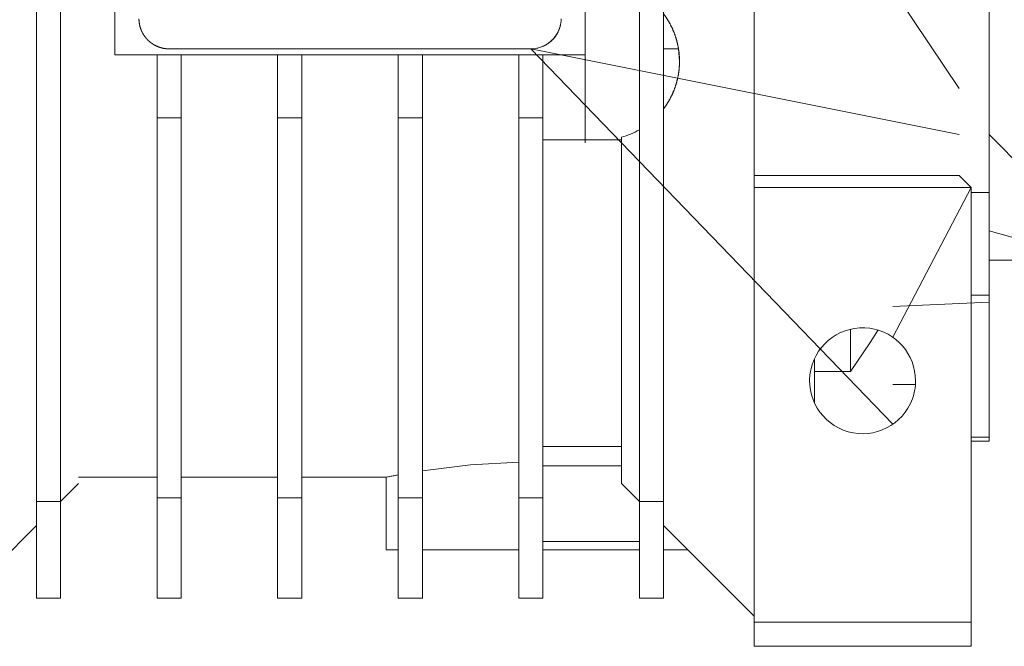
# Model space of a CAD drawing. Units: millimetres. Extents: x 0 to 21709, y -7 to 14850.
# Drawn here: x 2953 to 3035, y 6468 to 6520 of the extents above; entities that cross this region are included whole.
import ezdxf

# ---------------------------------------------------------------- set-up
doc = ezdxf.new("R2010")
doc.units = ezdxf.units.MM
doc.linetypes.add('K5LT_THIN', pattern=[0])
doc.layers.add('R', color=1, linetype='Continuous', true_color=0xff0000)
doc.layers.add('WELDING', color=7, linetype='Continuous', true_color=0xffffff)

msp = doc.modelspace()

# ---------------------------------------------------------------- linework, layer by layer
at = {"layer": 'R', "color": 7, "linetype": 'K5LT_THIN', "lineweight": 13}
for p, q in [((2998.24, 6563.862), (3031.24, 6514.54)), ((2954.74, 6540.327), (2954.74, 6480.327)), ((2956.74, 6540.327), (2956.74, 6480.327)), ((2961.24, 6540.327), (2961.24, 6517.327)), ((3004.74, 6540.327), (3004.74, 6480.327)), ((3006.74, 6480.327), (3006.74, 6540.327)), ((3033.74, 6505.912), (3033.74, 6534.326)), ((3014.24, 6527.827), (3014.24, 6512.854)), ((3000.24, 6523.134), (3000.24, 6510.296)), ((2961.24, 6517.327), (2964.74, 6517.327)), ((2964.74, 6512.122), (2964.74, 6517.327)), ((2966.74, 6517.327), (2964.74, 6517.327)), ((2965.74, 6517.827), (2995.74, 6517.827)), ((2966.74, 6517.327), (2966.74, 6512.122)), ((2966.74, 6517.327), (2974.74, 6517.327)), ((2976.74, 6517.327), (2974.74, 6517.327)), ((2974.74, 6512.122), (2974.74, 6517.327)), ((2976.74, 6517.327), (2984.74, 6517.327)), ((2976.74, 6517.327), (2976.74, 6512.122)), ((2986.74, 6517.327), (2984.74, 6517.327)), ((2984.74, 6512.122), (2984.74, 6517.327)), ((2986.74, 6517.327), (2994.74, 6517.327)), ((2986.74, 6517.327), (2986.74, 6512.122)), ((2994.74, 6512.122), (2994.74, 6517.327)), ((2994.74, 6517.327), (2996.74, 6517.327)), ((3025.74, 6486.719), (2995.74, 6517.827)), ((2995.74, 6517.827), (3031.24, 6510.74)), ((2996.74, 6517.327), (3000.24, 6517.327)), ((2996.74, 6512.122), (2996.74, 6517.327)), ((3006.74, 6517.827), (3007.976, 6517.827)), ((3014.24, 6512.854), (3014.24, 6511.463)), ((2966.74, 6512.122), (2964.74, 6512.122)), ((2964.74, 6512.122), (2964.74, 6480.617)), ((2966.74, 6480.617), (2966.74, 6512.122)), ((2976.74, 6512.122), (2974.74, 6512.122)), ((2974.74, 6512.122), (2974.74, 6480.617)), ((2976.74, 6512.122), (2976.74, 6480.617)), ((2986.74, 6512.122), (2984.74, 6512.122)), ((2984.74, 6512.122), (2984.74, 6480.617)), ((2986.74, 6480.617), (2986.74, 6512.122)), ((2996.74, 6512.122), (2994.74, 6512.122)), ((2994.74, 6512.122), (2994.74, 6480.617)), ((2996.74, 6480.617), (2996.74, 6512.122)), ((3014.24, 6511.463), (3014.24, 6510.292)), ((3044.44, 6499.808), (3033.74, 6510.74)), ((3000.24, 6510.296), (2996.74, 6510.296)), ((3000.24, 6510.031), (3000.24, 6510.296)), ((3000.24, 6510.296), (3003.24, 6510.296)), ((3003.24, 6510.514), (3003.24, 6481.827)), ((3014.24, 6510.292), (3014.24, 6507.327)), ((3014.24, 6507.327), (3014.24, 6506.327)), ((3014.24, 6507.327), (3031.24, 6507.327)), ((3031.24, 6507.327), (3032.24, 6506.327)), ((3014.24, 6506.327), (3014.24, 6470.327)), ((3014.24, 6506.327), (3032.24, 6506.327)), ((3032.24, 6506.327), (3025.74, 6493.936)), ((3032.24, 6470.327), (3032.24, 6506.327)), ((3033.74, 6505.912), (3032.24, 6505.912)), ((3033.74, 6497.425), (3033.74, 6505.912)), ((3044.44, 6499.808), (3033.74, 6502.74)), ((3033.74, 6500.327), (3037.24, 6500.327)), ((3032.24, 6497.425), (3033.74, 6497.425)), ((3033.74, 6497.425), (3033.74, 6489.102)), ((3025.74, 6496.485), (3033.74, 6496.827)), ((3022.24, 6494.602), (3022.24, 6491.081)), ((3019.24, 6492.136), (3019.24, 6491.081)), ((3022.24, 6491.081), (3019.24, 6491.081)), ((3019.24, 6488.518), (3019.24, 6491.081)), ((3025.74, 6490.009), (3027.619, 6490.009)), ((3033.74, 6489.102), (3033.74, 6485.656)), ((3019.171, 6488.68), (3019.24, 6488.68)), ((3033.74, 6485.656), (3032.24, 6485.656)), ((3033.74, 6485.327), (3033.74, 6485.656)), ((3003.24, 6484.87), (2996.74, 6484.87)), ((3032.24, 6485.327), (3033.74, 6485.327)), ((3003.24, 6483.282), (2996.74, 6483.282)), ((2964.74, 6482.327), (2958.24, 6482.327)), ((2974.74, 6482.327), (2966.74, 6482.327)), ((2983.74, 6482.327), (2976.74, 6482.327)), ((2983.74, 6476.327), (2983.74, 6482.327)), ((2956.74, 6480.327), (2958.24, 6481.827)), ((3003.24, 6481.827), (3004.74, 6480.327)), ((2964.74, 6480.617), (2964.74, 6472.327)), ((2966.74, 6480.617), (2964.74, 6480.617)), ((2966.74, 6472.327), (2966.74, 6480.617)), ((2974.74, 6480.617), (2974.74, 6472.327)), ((2974.74, 6480.617), (2976.74, 6480.617)), ((2976.74, 6480.617), (2976.74, 6472.327)), ((2984.74, 6480.617), (2986.74, 6480.617)), ((2984.74, 6480.617), (2984.74, 6472.327)), ((2986.74, 6480.617), (2986.74, 6472.327)), ((2994.74, 6480.617), (2996.74, 6480.617)), ((2994.74, 6480.617), (2994.74, 6472.327)), ((2996.74, 6472.327), (2996.74, 6480.617)), ((2954.74, 6480.327), (2954.74, 6472.327)), ((2956.74, 6480.327), (2954.74, 6480.327)), ((2956.74, 6472.327), (2956.74, 6480.327)), ((3004.74, 6480.327), (3004.74, 6472.327)), ((3004.74, 6480.327), (3006.74, 6480.327)), ((3006.74, 6480.327), (3006.74, 6472.327)), ((2954.74, 6478.327), (2947.24, 6470.827)), ((3014.24, 6470.827), (3006.74, 6478.327)), ((3004.74, 6477.009), (2996.74, 6477.009)), ((2984.74, 6476.327), (2983.74, 6476.327)), ((2994.74, 6476.327), (2986.74, 6476.327)), ((3004.74, 6476.327), (2996.74, 6476.327)), ((3006.74, 6476.327), (3008.74, 6476.327)), ((2954.74, 6472.327), (2956.74, 6472.327)), ((2964.74, 6472.327), (2966.74, 6472.327)), ((2974.74, 6472.327), (2976.74, 6472.327)), ((2984.74, 6472.327), (2986.74, 6472.327)), ((2994.74, 6472.327), (2996.74, 6472.327)), ((3004.74, 6472.327), (3006.74, 6472.327)), ((3014.24, 6470.327), (3032.24, 6470.327)), ((3014.24, 6470.327), (3014.24, 6468.327)), ((3032.24, 6470.327), (3032.24, 6468.327)), ((3032.24, 6468.327), (3014.24, 6468.327))]:
    msp.add_line(p, q, dxfattribs=at)
for centre, radius, start, end in [((3001.559, 6516.792), 6.5, 284.99165, 299.30427), ((3023.24, 6490.327), 4.39, 82.14455, 340.02039), ((3023.24, 6490.327), 4.39, 0, 82.14455), ((3023.24, 6490.327), 4.39, 340.02039, 0)]:
    msp.add_arc(centre, radius, start, end, dxfattribs=at)
at = {"layer": 'WELDING', "color": 7, "linetype": 'K5LT_THIN', "lineweight": 13}
for p, q in [((2998.153, 6519.672), (2998.193, 6519.845)), ((2998.175, 6519.76), (2998.156, 6519.682)), ((2998.184, 6519.8), (2998.175, 6519.76)), ((2998.188, 6519.82), (2998.184, 6519.8)), ((2998.19, 6519.83), (2998.188, 6519.82)), ((2998.191, 6519.835), (2998.19, 6519.83)), ((2998.192, 6519.84), (2998.191, 6519.835)), ((2998.193, 6519.845), (2998.195, 6519.855)), ((2998.195, 6519.855), (2998.199, 6519.874)), ((2998.199, 6519.874), (2998.206, 6519.914)), ((2998.206, 6519.914), (2998.218, 6519.994)), ((2998.218, 6519.994), (2998.234, 6520.155)), ((2998.234, 6520.155), (2998.24, 6520.327)), ((2997.719, 6518.799), (2997.822, 6518.943)), ((2997.799, 6518.909), (2997.776, 6518.876)), ((2997.811, 6518.926), (2997.799, 6518.909)), ((2997.816, 6518.934), (2997.811, 6518.926)), ((2997.91, 6519.085), (2997.816, 6518.934)), ((2997.822, 6518.943), (2997.827, 6518.951)), ((2997.827, 6518.951), (2997.839, 6518.968)), ((2997.839, 6518.968), (2997.86, 6519.002)), ((2997.86, 6519.002), (2997.902, 6519.072)), ((2997.902, 6519.072), (2997.979, 6519.214)), ((2997.986, 6519.228), (2997.91, 6519.085)), ((2997.979, 6519.214), (2998.052, 6519.375)), ((2998.02, 6519.301), (2997.986, 6519.228)), ((2998.036, 6519.338), (2998.02, 6519.301)), ((2998.044, 6519.357), (2998.036, 6519.338)), ((2998.048, 6519.366), (2998.044, 6519.357)), ((2998.109, 6519.527), (2998.048, 6519.366)), ((2998.052, 6519.375), (2998.056, 6519.385)), ((2998.056, 6519.385), (2998.063, 6519.403)), ((2998.063, 6519.403), (2998.078, 6519.441)), ((2998.078, 6519.441), (2998.106, 6519.517)), ((2998.106, 6519.517), (2998.153, 6519.672)), ((2998.156, 6519.682), (2998.109, 6519.527)), ((2996.867, 6518.096), (2996.74, 6518.036)), ((2996.767, 6518.048), (2996.84, 6518.082)), ((2996.84, 6518.082), (2996.983, 6518.158)), ((2997.003, 6518.169), (2996.867, 6518.096)), ((2996.983, 6518.158), (2997.134, 6518.251)), ((2997.069, 6518.209), (2997.003, 6518.169)), ((2997.101, 6518.23), (2997.069, 6518.209)), ((2997.117, 6518.241), (2997.101, 6518.23)), ((2997.125, 6518.246), (2997.117, 6518.241)), ((2997.269, 6518.349), (2997.125, 6518.246)), ((2997.134, 6518.251), (2997.142, 6518.257)), ((2997.142, 6518.257), (2997.159, 6518.269)), ((2997.159, 6518.269), (2997.192, 6518.292)), ((2997.192, 6518.292), (2997.257, 6518.34)), ((2997.257, 6518.34), (2997.382, 6518.442)), ((2997.394, 6518.452), (2997.269, 6518.349)), ((2997.382, 6518.442), (2997.512, 6518.563)), ((2997.454, 6518.507), (2997.394, 6518.452)), ((2997.483, 6518.535), (2997.454, 6518.507)), ((2997.497, 6518.549), (2997.483, 6518.535)), ((2997.505, 6518.556), (2997.497, 6518.549)), ((2997.626, 6518.685), (2997.505, 6518.556)), ((2997.512, 6518.563), (2997.519, 6518.57)), ((2997.519, 6518.57), (2997.533, 6518.585)), ((2997.533, 6518.585), (2997.561, 6518.614)), ((2997.561, 6518.614), (2997.616, 6518.674)), ((2997.616, 6518.674), (2997.719, 6518.799)), ((2997.728, 6518.811), (2997.626, 6518.685)), ((2997.776, 6518.876), (2997.728, 6518.811)), ((2964.783, 6518.018), (2964.74, 6518.036)), ((2964.784, 6518.018), (2964.783, 6518.018)), ((2995.74, 6517.827), (2995.742, 6517.827)), ((2995.742, 6517.827), (2996.233, 6517.876)), ((2996.233, 6517.876), (2996.243, 6517.878)), ((2996.243, 6517.878), (2996.263, 6517.883)), ((2996.263, 6517.883), (2996.302, 6517.891)), ((2996.302, 6517.891), (2996.381, 6517.911)), ((2996.381, 6517.911), (2996.535, 6517.957)), ((2996.535, 6517.957), (2996.702, 6518.02)), ((2996.702, 6518.02), (2996.711, 6518.023)), ((2996.711, 6518.023), (2996.73, 6518.031)), ((2996.73, 6518.031), (2996.767, 6518.048)), ((3007.976, 6517.827), (3008.059, 6516.792)), ((3024.526, 6494.55), (3023.855, 6493.51)), ((3023.855, 6493.51), (3022.24, 6491.081)), ((2986.74, 6482.873), (2990.735, 6483.362)), ((2990.735, 6483.362), (2994.741, 6483.573)), ((2984.74, 6482.526), (2983.75, 6482.329)), ((2983.75, 6482.329), (2984.361, 6482.453)), ((2984.361, 6482.453), (2984.74, 6482.526))]:
    msp.add_line(p, q, dxfattribs=at)
for points in [[(3007.306, 6519.829), (3007.059, 6520.296), (3006.74, 6520.717)], [(2963.24, 6520.327), (2963.24, 6520.081), (2963.288, 6519.84)], [(2963.288, 6519.84), (2963.336, 6519.599), (2963.431, 6519.371)], [(3007.72, 6518.862), (3007.552, 6519.363), (3007.306, 6519.829)], [(2963.431, 6519.371), (2963.525, 6519.144), (2963.662, 6518.938)], [(2963.662, 6518.938), (2963.798, 6518.734), (2963.973, 6518.56)], [(2963.973, 6518.56), (2964.146, 6518.386), (2964.351, 6518.249)], [(2964.351, 6518.249), (2964.556, 6518.112), (2964.784, 6518.018)], [(3007.974, 6517.836), (3007.889, 6518.361), (3007.72, 6518.862)], [(2964.784, 6518.018), (2965.011, 6517.924), (2965.253, 6517.875)], [(2965.253, 6517.875), (2965.493, 6517.827), (2965.74, 6517.827)], [(3008.059, 6516.792), (3008.059, 6517.318), (3007.974, 6517.836)], [(3008.059, 6516.792), (3008.059, 6516.267), (3007.974, 6515.748)], [(3007.974, 6515.748), (3008.059, 6516.268), (3008.059, 6516.792)], [(3007.974, 6515.748), (3007.889, 6515.224), (3007.72, 6514.722)], [(3007.72, 6514.722), (3007.889, 6515.225), (3007.974, 6515.748)], [(3007.72, 6514.722), (3007.552, 6514.221), (3007.306, 6513.755)], [(3007.306, 6513.755), (3007.553, 6514.222), (3007.72, 6514.722)], [(3007.306, 6513.755), (3007.059, 6513.289), (3006.74, 6512.868)], [(3006.74, 6512.868), (3007.059, 6513.289), (3007.306, 6513.755)]]:
    msp.add_open_spline(points, degree=2, dxfattribs=at)

doc.saveas('drawing.dxf')
